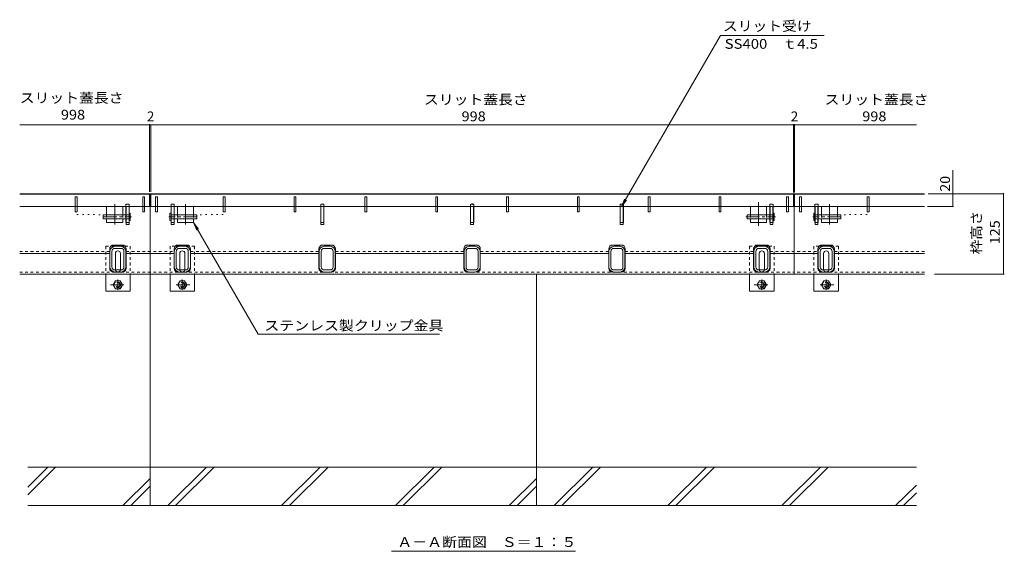
# Model space of a CAD drawing. Units: millimetres. Extents: x -1867 to 1925, y -1331 to 1366.
# Drawn here: x -1619 to -90, y -1163 to -336 of the extents above; entities that cross this region are included whole.
import ezdxf

# ---------------------------------------------------------------- set-up
doc = ezdxf.new("R2010")
doc.units = ezdxf.units.MM
doc.header["$LTSCALE"] = 5
for name, pattern in [('JWW_CENTER1', [6.773333, 4.233333, -0.846667, 0.846667, -0.846667]), ('JWW_CENTER2', [13.546667, 11.006667, -0.846667, 0.846667, -0.846667]), ('JWW_DASHED1', [1.693333, 0.846667, -0.846667]), ('JWW_DASHED2', [3.386667, 1.693333, -1.693333]), ('JWW_HOJO', [1.693333, -1.27, 0.423333])]:
    doc.linetypes.add(name, pattern=pattern)
for name, color, linetype in [('0055_アルミ建具_', 7, 'Continuous'), ('0108_天井情報・', 7, 'Continuous'), ('03本体__3', 7, 'Continuous'), ('10ゴム__3', 7, 'Continuous'), ('10ゴムD11', 7, 'Continuous'), ('10ゴムD13', 7, 'Continuous'), ('10ﾎﾞﾙﾄ__1', 7, 'Continuous'), ('A_床ライン引きB', 7, 'Continuous'), ('A_避難通路', 7, 'Continuous'), ('OUTLINE-0', 7, 'Continuous')]:
    doc.layers.add(name, color=color, linetype=linetype)
doc.styles.add('ＭＳ ゴシック', font='txt', dxfattribs={"height": 1})

msp = doc.modelspace()

# ---------------------------------------------------------------- linework, layer by layer
at = {"layer": '0055_アルミ建具_', "color": 7, "linetype": 'Continuous', "lineweight": 9}
for p, q in [((-684.9, -626.7), (-531.3, -360.7)), ((-531.3, -360.7), (-370, -360.7)), ((-684.9, -626.7), (-680.1, -615.1)), ((-684.9, -626.7), (-677.3, -616.7)), ((-1349.4, -651.8), (-1341.8, -661.8)), ((-1349.4, -651.8), (-1344.6, -663.4)), ((-1349.4, -651.8), (-1249.3, -825.2)), ((-1249.3, -825.2), (-967.6, -825.2)), ((-1042, -1162.8), (-756.5, -1162.8))]:
    msp.add_line(p, q, dxfattribs=at)
at = {"layer": '0108_天井情報・', "color": 7, "linetype": 'Continuous', "lineweight": 9}
for p, q in [((-226.9, -500), (-1619.5, -500)), ((-1417.9, -498.5), (-1417.9, -603.7)), ((-1415.9, -500), (-1415.9, -603.7)), ((-417.9, -498.5), (-417.9, -605.2)), ((-415.9, -498.5), (-415.9, -605.2)), ((-170.3, -570.3), (-170.3, -626.8)), ((-91.5, -606.8), (-208.6, -606.8)), ((-91.5, -606.8), (-91.5, -731.8)), ((-169.1, -626.8), (-209.5, -626.8)), ((-90.3, -731.8), (-198.6, -731.8))]:
    msp.add_line(p, q, dxfattribs=at)
at = {"layer": '0108_天井情報・', "color": 7, "linetype": 'JWW_HOJO', "lineweight": 9}
for p, q in [((-1499.6, -606.8), (-1619.5, -606.8)), ((-334.2, -606.8), (-214.3, -606.8))]:
    msp.add_line(p, q, dxfattribs=at)
at = {"layer": '0108_天井情報・', "color": 7, "linetype": 'Continuous', "lineweight": 9, "const_width": 1}
for points in [[(-1417.4, -500, 0.414214), (-1417.9, -499.5, 0.414214), (-1418.4, -500, 0.414214), (-1417.9, -500.5, 0.414214)], [(-1415.4, -500, 0.414214), (-1415.9, -499.5, 0.414214), (-1416.4, -500, 0.414214), (-1415.9, -500.5, 0.414214)], [(-417.4, -500, 0.414214), (-417.9, -499.5, 0.414214), (-418.4, -500, 0.414214), (-417.9, -500.5, 0.414214)], [(-415.4, -500, 0.414214), (-415.9, -499.5, 0.414214), (-416.4, -500, 0.414214), (-415.9, -500.5, 0.414214)], [(-169.8, -606.8, 0.414214), (-170.3, -606.3, 0.414214), (-170.8, -606.8, 0.414214), (-170.3, -607.3, 0.414214)], [(-91, -606.8, 0.414214), (-91.5, -606.3, 0.414214), (-92, -606.8, 0.414214), (-91.5, -607.3, 0.414214)], [(-169.8, -626.8, 0.414214), (-170.3, -626.3, 0.414214), (-170.8, -626.8, 0.414214), (-170.3, -627.3, 0.414214)], [(-91, -731.8, 0.414214), (-91.5, -731.3, 0.414214), (-92, -731.8, 0.414214), (-91.5, -732.3, 0.414214)]]:
    msp.add_lwpolyline(points, format="xyb", close=True, dxfattribs=at)
at = {"layer": '03本体__3', "color": 3, "linetype": 'JWW_DASHED1', "lineweight": 9}
for p, q in [((-1449.4, -626.8), (-1454.4, -626.8)), ((-1384.4, -626.8), (-1379.4, -626.8)), ((-1151.9, -626.8), (-1146.9, -626.8)), ((-919.4, -626.8), (-914.4, -626.8)), ((-681.9, -626.8), (-686.9, -626.8)), ((-449.4, -626.8), (-454.4, -626.8)), ((-384.4, -626.8), (-379.4, -626.8))]:
    msp.add_line(p, q, dxfattribs=at)
at = {"layer": '03本体__3', "color": 211, "linetype": 'Continuous', "lineweight": 5}
for p, q in [((-1449.7, -626.8), (-1454.2, -626.8)), ((-1454.2, -626.8), (-1454.2, -639.8)), ((-1449.7, -626.8), (-1449.7, -654.8)), ((-1384.2, -626.8), (-1384.2, -654.8)), ((-1384.2, -626.8), (-1379.7, -626.8)), ((-1379.7, -626.8), (-1379.7, -639.8)), ((-1151.7, -626.8), (-1151.7, -654.8)), ((-1151.7, -626.8), (-1147.2, -626.8)), ((-1147.2, -626.8), (-1147.2, -654.8)), ((-919.2, -626.8), (-919.2, -654.8)), ((-919.2, -626.8), (-914.7, -626.8)), ((-914.7, -626.8), (-914.7, -654.8)), ((-682.2, -626.8), (-686.7, -626.8)), ((-686.7, -626.8), (-686.7, -654.8)), ((-682.2, -626.8), (-682.2, -654.8)), ((-449.7, -626.8), (-454.2, -626.8)), ((-454.2, -626.8), (-454.2, -639.8)), ((-449.7, -626.8), (-449.7, -654.8)), ((-384.2, -626.8), (-384.2, -654.8)), ((-384.2, -626.8), (-379.7, -626.8)), ((-379.7, -626.8), (-379.7, -639.8)), ((-1454.2, -645.8), (-1454.2, -654.8)), ((-1449.7, -654.8), (-1454.2, -654.8)), ((-1384.2, -654.8), (-1379.7, -654.8)), ((-1379.7, -645.8), (-1379.7, -654.8)), ((-1151.7, -654.8), (-1147.2, -654.8)), ((-919.2, -654.8), (-914.7, -654.8)), ((-682.2, -654.8), (-686.7, -654.8)), ((-454.2, -645.8), (-454.2, -654.8)), ((-449.7, -654.8), (-454.2, -654.8)), ((-384.2, -654.8), (-379.7, -654.8)), ((-379.7, -645.8), (-379.7, -654.8)), ((-1479.4, -720.6), (-1479.4, -696.6)), ((-1476.2, -720.6), (-1476.2, -696.6)), ((-1471.4, -688.6), (-1462.4, -688.6)), ((-1462.4, -691.8), (-1471.4, -691.8)), ((-1457.6, -720.6), (-1457.6, -696.6)), ((-1454.4, -720.6), (-1454.4, -696.6)), ((-1379.4, -720.6), (-1379.4, -696.6)), ((-1376.2, -720.6), (-1376.2, -696.6)), ((-1362.4, -688.6), (-1371.4, -688.6)), ((-1371.4, -691.8), (-1362.4, -691.8)), ((-1357.6, -720.6), (-1357.6, -696.6)), ((-1354.4, -720.6), (-1354.4, -696.6)), ((-1154.4, -720.6), (-1154.4, -696.6)), ((-1151.2, -720.6), (-1151.2, -696.6)), ((-1146.4, -688.6), (-1137.4, -688.6)), ((-1137.4, -691.8), (-1146.4, -691.8)), ((-1132.6, -720.6), (-1132.6, -696.6)), ((-1129.4, -720.6), (-1129.4, -696.6)), ((-929.4, -720.6), (-929.4, -696.6)), ((-926.2, -720.6), (-926.2, -696.6)), ((-921.4, -688.6), (-912.4, -688.6)), ((-912.4, -691.8), (-921.4, -691.8)), ((-907.6, -720.6), (-907.6, -696.6)), ((-904.4, -720.6), (-904.4, -696.6)), ((-704.4, -720.6), (-704.4, -696.6)), ((-701.2, -720.6), (-701.2, -696.6)), ((-696.4, -688.6), (-687.4, -688.6)), ((-687.4, -691.8), (-696.4, -691.8)), ((-682.6, -720.6), (-682.6, -696.6)), ((-679.4, -720.6), (-679.4, -696.6)), ((-479.4, -720.6), (-479.4, -696.6)), ((-476.2, -720.6), (-476.2, -696.6)), ((-471.4, -688.6), (-462.4, -688.6)), ((-462.4, -691.8), (-471.4, -691.8)), ((-457.6, -720.6), (-457.6, -696.6)), ((-454.4, -720.6), (-454.4, -696.6)), ((-379.4, -720.6), (-379.4, -696.6)), ((-376.2, -720.6), (-376.2, -696.6)), ((-362.4, -688.6), (-371.4, -688.6)), ((-371.4, -691.8), (-362.4, -691.8)), ((-357.6, -720.6), (-357.6, -696.6)), ((-354.4, -720.6), (-354.4, -696.6)), ((-1462.4, -725.4), (-1471.4, -725.4)), ((-1462.4, -728.6), (-1471.4, -728.6)), ((-1371.4, -725.4), (-1362.4, -725.4)), ((-1371.4, -728.6), (-1362.4, -728.6)), ((-1137.4, -725.4), (-1146.4, -725.4)), ((-1137.4, -728.6), (-1146.4, -728.6)), ((-912.4, -725.4), (-921.4, -725.4)), ((-912.4, -728.6), (-921.4, -728.6)), ((-687.4, -725.4), (-696.4, -725.4)), ((-687.4, -728.6), (-696.4, -728.6)), ((-462.4, -725.4), (-471.4, -725.4)), ((-462.4, -728.6), (-471.4, -728.6)), ((-371.4, -725.4), (-362.4, -725.4)), ((-371.4, -728.6), (-362.4, -728.6))]:
    msp.add_line(p, q, dxfattribs=at)
at = {"layer": '03本体__3', "color": 211, "linetype": 'JWW_DASHED1', "lineweight": 5}
for p, q in [((-1454.2, -651.8), (-1449.7, -651.8)), ((-1379.7, -651.8), (-1384.2, -651.8)), ((-1147.2, -651.8), (-1151.7, -651.8)), ((-914.7, -651.8), (-919.2, -651.8)), ((-686.7, -651.8), (-682.2, -651.8)), ((-454.2, -651.8), (-449.7, -651.8)), ((-379.7, -651.8), (-384.2, -651.8))]:
    msp.add_line(p, q, dxfattribs=at)
at = {"layer": '03本体__3', "color": 211, "linetype": 'Continuous', "lineweight": 5}
for centre, radius, start, end in [((-1471.4, -696.6), 8, 90, 180), ((-1471.4, -696.6), 4.8, 90, 180), ((-1462.4, -696.6), 8, 0, 90), ((-1462.4, -696.6), 4.8, 0, 90), ((-1371.4, -696.6), 8, 90, 180), ((-1371.4, -696.6), 4.8, 90, 180), ((-1362.4, -696.6), 8, 0, 90), ((-1362.4, -696.6), 4.8, 0, 90), ((-1146.4, -696.6), 8, 90, 180), ((-1146.4, -696.6), 4.8, 90, 180), ((-1137.4, -696.6), 8, 0, 90), ((-1137.4, -696.6), 4.8, 0, 90), ((-921.4, -696.6), 8, 90, 180), ((-921.4, -696.6), 4.8, 90, 180), ((-912.4, -696.6), 8, 0, 90), ((-912.4, -696.6), 4.8, 0, 90), ((-696.4, -696.6), 8, 90, 180), ((-696.4, -696.6), 4.8, 90, 180), ((-687.4, -696.6), 8, 0, 90), ((-687.4, -696.6), 4.8, 0, 90), ((-471.4, -696.6), 8, 90, 180), ((-471.4, -696.6), 4.8, 90, 180), ((-462.4, -696.6), 8, 0, 90), ((-462.4, -696.6), 4.8, 0, 90), ((-371.4, -696.6), 8, 90, 180), ((-371.4, -696.6), 4.8, 90, 180), ((-362.4, -696.6), 8, 0, 90), ((-362.4, -696.6), 4.8, 0, 90), ((-1471.4, -720.6), 8, 180, 270), ((-1471.4, -720.6), 4.8, 180, 270), ((-1462.4, -720.6), 8, 270, 0), ((-1462.4, -720.6), 4.8, 270, 0), ((-1371.4, -720.6), 8, 180, 270), ((-1371.4, -720.6), 4.8, 180, 270), ((-1362.4, -720.6), 8, 270, 0), ((-1362.4, -720.6), 4.8, 270, 0), ((-1146.4, -720.6), 8, 180, 270), ((-1146.4, -720.6), 4.8, 180, 270), ((-1137.4, -720.6), 8, 270, 0), ((-1137.4, -720.6), 4.8, 270, 0), ((-921.4, -720.6), 8, 180, 270), ((-921.4, -720.6), 4.8, 180, 270), ((-912.4, -720.6), 8, 270, 0), ((-912.4, -720.6), 4.8, 270, 0), ((-696.4, -720.6), 8, 180, 270), ((-696.4, -720.6), 4.8, 180, 270), ((-687.4, -720.6), 8, 270, 0), ((-687.4, -720.6), 4.8, 270, 0), ((-471.4, -720.6), 8, 180, 270), ((-471.4, -720.6), 4.8, 180, 270), ((-462.4, -720.6), 8, 270, 0), ((-462.4, -720.6), 4.8, 270, 0), ((-371.4, -720.6), 8, 180, 270), ((-371.4, -720.6), 4.8, 180, 270), ((-362.4, -720.6), 8, 270, 0), ((-362.4, -720.6), 4.8, 270, 0)]:
    msp.add_arc(centre, radius, start, end, dxfattribs=at)
at = {"layer": '10ゴム__3', "color": 30, "linetype": 'JWW_DASHED1', "lineweight": 5}
for p, q in [((-1485.9, -688.6), (-1485.9, -731.8)), ((-1485.9, -688.6), (-1478.2, -688.6)), ((-1455.6, -688.6), (-1447.9, -688.6)), ((-1447.9, -688.6), (-1447.9, -731.8)), ((-1385.9, -688.6), (-1385.9, -731.8)), ((-1378.2, -688.6), (-1385.9, -688.6)), ((-1347.9, -688.6), (-1355.6, -688.6)), ((-1347.9, -688.6), (-1347.9, -731.8)), ((-485.9, -688.6), (-485.9, -731.8)), ((-485.9, -688.6), (-478.2, -688.6)), ((-455.6, -688.6), (-447.9, -688.6)), ((-447.9, -688.6), (-447.9, -731.8)), ((-385.9, -688.6), (-385.9, -731.8)), ((-378.2, -688.6), (-385.9, -688.6)), ((-347.9, -688.6), (-355.6, -688.6)), ((-347.9, -688.6), (-347.9, -731.8))]:
    msp.add_line(p, q, dxfattribs=at)
at = {"layer": '10ゴム__3', "color": 30, "linetype": 'Continuous', "lineweight": 5}
for p, q in [((-1478.2, -688.6), (-1455.6, -688.6)), ((-1470.9, -724.6), (-1470.9, -699.6)), ((-1462.9, -724.6), (-1462.9, -699.6)), ((-1355.6, -688.6), (-1378.2, -688.6)), ((-1370.9, -724.6), (-1370.9, -699.6)), ((-1362.9, -724.6), (-1362.9, -699.6)), ((-478.2, -688.6), (-471.4, -688.6)), ((-470.9, -724.6), (-470.9, -699.6)), ((-462.9, -724.6), (-462.9, -699.6)), ((-462.4, -688.6), (-455.6, -688.6)), ((-355.6, -688.6), (-378.2, -688.6)), ((-370.9, -724.6), (-370.9, -699.6)), ((-362.9, -724.6), (-362.9, -699.6)), ((-1485.9, -731.8), (-1485.9, -758.6)), ((-1447.9, -731.8), (-1447.9, -758.6)), ((-1385.9, -731.8), (-1385.9, -758.6)), ((-1347.9, -731.8), (-1347.9, -758.6)), ((-485.9, -731.8), (-485.9, -758.6)), ((-447.9, -731.8), (-447.9, -758.6)), ((-385.9, -731.8), (-385.9, -758.6)), ((-347.9, -731.8), (-347.9, -758.6)), ((-1485.9, -758.6), (-1447.9, -758.6)), ((-1347.9, -758.6), (-1385.9, -758.6)), ((-485.9, -758.6), (-447.9, -758.6)), ((-347.9, -758.6), (-385.9, -758.6))]:
    msp.add_line(p, q, dxfattribs=at)
at = {"layer": '10ゴム__3', "color": 30, "linetype": 'JWW_DASHED2', "lineweight": 5}
for p, q in [((-1470.5, -742.4), (-1474.1, -748.6)), ((-1474.1, -748.6), (-1470.5, -754.9)), ((-1470.5, -742.4), (-1463.4, -742.4)), ((-1459.7, -748.6), (-1463.3, -742.4)), ((-1463.3, -754.9), (-1459.7, -748.6)), ((-1374.1, -748.6), (-1370.5, -742.4)), ((-1370.5, -754.9), (-1374.1, -748.6)), ((-1363.3, -742.4), (-1370.4, -742.4)), ((-1363.3, -742.4), (-1359.7, -748.6)), ((-1359.7, -748.6), (-1363.3, -754.9)), ((-470.5, -742.4), (-474.1, -748.6)), ((-474.1, -748.6), (-470.5, -754.9)), ((-470.5, -742.4), (-463.4, -742.4)), ((-459.7, -748.6), (-463.3, -742.4)), ((-463.3, -754.9), (-459.7, -748.6)), ((-374.1, -748.6), (-370.5, -742.4)), ((-370.5, -754.9), (-374.1, -748.6)), ((-363.3, -742.4), (-370.4, -742.4)), ((-363.3, -742.4), (-359.7, -748.6)), ((-359.7, -748.6), (-363.3, -754.9)), ((-1470.5, -754.9), (-1463.3, -754.9)), ((-1363.3, -754.9), (-1370.5, -754.9)), ((-470.5, -754.9), (-463.3, -754.9)), ((-363.3, -754.9), (-370.5, -754.9))]:
    msp.add_line(p, q, dxfattribs=at)
for centre, radius in [((-1466.9, -748.6), 6.23), ((-1466.9, -748.6), 4), ((-1466.9, -748.6), 3.3), ((-1366.9, -748.6), 6.23), ((-1366.9, -748.6), 4), ((-1366.9, -748.6), 3.3), ((-466.9, -748.6), 6.23), ((-466.9, -748.6), 4), ((-466.9, -748.6), 3.3), ((-366.9, -748.6), 6.23), ((-366.9, -748.6), 4), ((-366.9, -748.6), 3.3)]:
    msp.add_circle(centre, radius, dxfattribs=at)
at = {"layer": '10ゴム__3', "color": 30, "linetype": 'Continuous', "lineweight": 5}
for centre, start, end in [((-1466.9, -699.6), 0, 180), ((-1366.9, -699.6), 0, 180), ((-466.9, -699.6), 0, 180), ((-366.9, -699.6), 0, 180), ((-1466.9, -724.6), 180, 191.537), ((-1466.9, -724.6), 348.463, 0), ((-1366.9, -724.6), 180, 191.537), ((-1366.9, -724.6), 348.463, 0), ((-466.9, -724.6), 180, 191.537), ((-466.9, -724.6), 348.463, 0), ((-366.9, -724.6), 180, 191.537), ((-366.9, -724.6), 348.463, 0)]:
    msp.add_arc(centre, 4, start, end, dxfattribs=at)
at = {"layer": '10ゴム__3', "color": 30, "linetype": 'JWW_DASHED2', "lineweight": 5}
for centre, start, end in [((-1466.9, -724.6), 191.537, 205.1507), ((-1466.9, -724.6), 205.1507, 334.8493), ((-1466.9, -724.6), 334.8493, 348.463), ((-1366.9, -724.6), 191.537, 205.1507), ((-1366.9, -724.6), 205.1507, 334.8493), ((-1366.9, -724.6), 334.8493, 348.463), ((-466.9, -724.6), 191.537, 205.1507), ((-466.9, -724.6), 205.1507, 334.8493), ((-466.9, -724.6), 334.8493, 348.463), ((-366.9, -724.6), 191.537, 205.1507), ((-366.9, -724.6), 205.1507, 334.8493), ((-366.9, -724.6), 334.8493, 348.463)]:
    msp.add_arc(centre, 4, start, end, dxfattribs=at)
at = {"layer": '10ゴムD11', "color": 6, "linetype": 'JWW_HOJO', "lineweight": 5}
for p, q in [((-1477.7, -639.8), (-1536.8, -638.8)), ((-1356.2, -639.8), (-1297, -638.8)), ((-356.2, -639.8), (-297, -638.8))]:
    msp.add_line(p, q, dxfattribs=at)
at = {"layer": '10ゴムD11', "color": 6, "linetype": 'Continuous', "lineweight": 5}
for p, q in [((-1489.7, -639.8), (-1449.7, -639.8)), ((-1489.7, -639.8), (-1489.7, -645.8)), ((-1449.7, -637.1), (-1449.7, -648.5)), ((-1447.7, -637.1), (-1447.7, -648.5)), ((-1386.2, -637.1), (-1386.2, -648.5)), ((-1384.2, -637.1), (-1384.2, -648.5)), ((-1344.2, -639.8), (-1384.2, -639.8)), ((-1344.2, -639.8), (-1344.2, -645.8)), ((-489.7, -639.8), (-449.7, -639.8)), ((-489.7, -639.8), (-489.7, -645.8)), ((-449.7, -637.1), (-449.7, -648.5)), ((-447.7, -637.1), (-447.7, -648.5)), ((-386.2, -637.1), (-386.2, -648.5)), ((-384.2, -637.1), (-384.2, -648.5)), ((-344.2, -639.8), (-384.2, -639.8)), ((-344.2, -639.8), (-344.2, -645.8)), ((-1489.7, -645.8), (-1449.7, -645.8)), ((-1344.2, -645.8), (-1384.2, -645.8)), ((-489.7, -645.8), (-449.7, -645.8)), ((-344.2, -645.8), (-384.2, -645.8))]:
    msp.add_line(p, q, dxfattribs=at)
at = {"layer": '10ゴムD11', "color": 6, "linetype": 'JWW_DASHED1', "lineweight": 5}
for p, q in [((-1454.2, -639.8), (-1454.2, -645.8)), ((-1379.7, -639.8), (-1379.7, -645.8)), ((-454.2, -639.8), (-454.2, -645.8)), ((-379.7, -639.8), (-379.7, -645.8))]:
    msp.add_line(p, q, dxfattribs=at)
at = {"layer": '10ゴムD11', "color": 6, "linetype": 'JWW_CENTER1', "lineweight": 5}
for p, q in [((-1489.9, -642.8), (-1445.9, -642.8)), ((-1343.9, -642.8), (-1387.9, -642.8)), ((-491.9, -642.8), (-445.9, -642.8)), ((-343.9, -642.8), (-387.9, -642.8))]:
    msp.add_line(p, q, dxfattribs=at)
at = {"layer": '10ゴムD11', "color": 6, "linetype": 'Continuous', "lineweight": 5}
for centre, start, end in [((-1448.7, -638.7), 56.6015, 123.3985), ((-1385.2, -638.7), 56.6015, 123.3985), ((-448.7, -638.7), 56.6015, 123.3985), ((-385.2, -638.7), 56.6015, 123.3985), ((-1448.7, -647), 236.6015, 303.3985), ((-1385.2, -647), 236.6015, 303.3985), ((-448.7, -647), 236.6015, 303.3985), ((-385.2, -647), 236.6015, 303.3985)]:
    msp.add_arc(centre, 1.82, start, end, dxfattribs=at)
at = {"layer": '10ゴムD13', "color": 6, "linetype": 'Continuous', "lineweight": 5}
for p, q in [((-1484.4, -626.8), (-1459.4, -626.8)), ((-1484.4, -626.8), (-1484.4, -639.8)), ((-1459.4, -626.8), (-1459.4, -639.8)), ((-1349.4, -626.8), (-1374.4, -626.8)), ((-1374.4, -626.8), (-1374.4, -639.8)), ((-1349.4, -626.8), (-1349.4, -639.8)), ((-484.4, -626.8), (-459.4, -626.8)), ((-484.4, -626.8), (-484.4, -639.8)), ((-459.4, -626.8), (-459.4, -639.8)), ((-349.4, -626.8), (-374.4, -626.8)), ((-374.4, -626.8), (-374.4, -639.8)), ((-349.4, -626.8), (-349.4, -639.8)), ((-1484.4, -645.8), (-1484.4, -651.8)), ((-1484.4, -651.8), (-1459.4, -651.8)), ((-1459.4, -645.8), (-1459.4, -651.8)), ((-1374.4, -645.8), (-1374.4, -651.8)), ((-1349.4, -651.8), (-1374.4, -651.8)), ((-1349.4, -645.8), (-1349.4, -651.8)), ((-484.4, -645.8), (-484.4, -651.8)), ((-484.4, -651.8), (-459.4, -651.8)), ((-459.4, -645.8), (-459.4, -651.8)), ((-374.4, -645.8), (-374.4, -651.8)), ((-349.4, -651.8), (-374.4, -651.8)), ((-349.4, -645.8), (-349.4, -651.8))]:
    msp.add_line(p, q, dxfattribs=at)
at = {"layer": '10ゴムD13', "color": 6, "linetype": 'JWW_DASHED1', "lineweight": 5}
for p, q in [((-1484.4, -639.8), (-1484.4, -645.8)), ((-1459.4, -639.8), (-1459.4, -645.8)), ((-1374.4, -639.8), (-1374.4, -645.8)), ((-1349.4, -639.8), (-1349.4, -645.8)), ((-484.4, -639.8), (-484.4, -645.8)), ((-459.4, -639.8), (-459.4, -645.8)), ((-374.4, -639.8), (-374.4, -645.8)), ((-349.4, -639.8), (-349.4, -645.8))]:
    msp.add_line(p, q, dxfattribs=at)
at = {"layer": '10ﾎﾞﾙﾄ__1', "color": 6, "linetype": 'Continuous', "lineweight": 5}
for p, q in [((-1416.9, -1091.8), (-1416.9, -731.8)), ((-816.9, -1091.8), (-816.9, -731.8)), ((-226.9, -1031.8), (-1606.9, -1031.8)), ((-1606.9, -1074.9), (-1563.8, -1031.8)), ((-1606.9, -1062.9), (-1575.9, -1031.8)), ((-1389.5, -1091.8), (-1329.5, -1031.8)), ((-1377.4, -1091.8), (-1317.4, -1031.8)), ((-1212.7, -1091.8), (-1152.7, -1031.8)), ((-1200.6, -1091.8), (-1140.6, -1031.8)), ((-1035.9, -1091.8), (-975.9, -1031.8)), ((-1023.8, -1091.8), (-963.8, -1031.8)), ((-789.5, -1091.8), (-729.5, -1031.8)), ((-777.4, -1091.8), (-717.4, -1031.8)), ((-612.7, -1091.8), (-552.7, -1031.8)), ((-600.6, -1091.8), (-540.6, -1031.8)), ((-435.9, -1091.8), (-375.9, -1031.8)), ((-423.8, -1091.8), (-363.8, -1031.8)), ((-1459.1, -1091.8), (-1416.9, -1049.7)), ((-859.1, -1091.8), (-816.9, -1049.7)), ((-1447, -1091.8), (-1416.9, -1061.7)), ((-847, -1091.8), (-816.9, -1061.7)), ((-259.1, -1091.8), (-226.9, -1059.7)), ((-247, -1091.8), (-226.9, -1071.7)), ((-1606.9, -1091.8), (-226.9, -1091.8))]:
    msp.add_line(p, q, dxfattribs=at)
at = {"layer": 'A_床ライン引きB', "color": 4, "linetype": 'Continuous', "lineweight": 9}
for p, q in [((-1619.5, -606.8), (-214.3, -606.8)), ((-1416.9, -606.8), (-1416.9, -731.8)), ((-416.9, -606.8), (-416.9, -731.8)), ((-1454.4, -626.8), (-1454.4, -651.8)), ((-1449.4, -626.8), (-1449.4, -651.8)), ((-1384.4, -626.8), (-1384.4, -651.8)), ((-1379.4, -626.8), (-1379.4, -651.8)), ((-1151.9, -626.8), (-1151.9, -651.8)), ((-1146.9, -626.8), (-1146.9, -651.8)), ((-919.4, -626.8), (-919.4, -651.8)), ((-914.4, -626.8), (-914.4, -651.8)), ((-686.9, -626.8), (-686.9, -651.8)), ((-681.9, -626.8), (-681.9, -651.8)), ((-454.4, -626.8), (-454.4, -651.8)), ((-449.4, -626.8), (-449.4, -651.8)), ((-384.4, -626.8), (-384.4, -651.8)), ((-379.4, -626.8), (-379.4, -651.8)), ((-1454.2, -651.8), (-1454.4, -651.8)), ((-1449.7, -651.8), (-1449.4, -651.8)), ((-1384.2, -651.8), (-1384.4, -651.8)), ((-1379.7, -651.8), (-1379.4, -651.8)), ((-1151.7, -651.8), (-1151.9, -651.8)), ((-1147.2, -651.8), (-1146.9, -651.8)), ((-919.2, -651.8), (-919.4, -651.8)), ((-914.7, -651.8), (-914.4, -651.8)), ((-686.7, -651.8), (-686.9, -651.8)), ((-682.2, -651.8), (-681.9, -651.8)), ((-454.2, -651.8), (-454.4, -651.8)), ((-449.7, -651.8), (-449.4, -651.8)), ((-384.2, -651.8), (-384.4, -651.8)), ((-379.7, -651.8), (-379.4, -651.8)), ((-1473.7, -686.6), (-1460.1, -686.6)), ((-1360.1, -686.6), (-1373.7, -686.6)), ((-1135.1, -686.6), (-1148.7, -686.6)), ((-910.1, -686.6), (-923.7, -686.6)), ((-698.7, -686.6), (-685.1, -686.6)), ((-460.1, -686.6), (-473.7, -686.6)), ((-360.1, -686.6), (-373.7, -686.6)), ((-1479.7, -699.8), (-1619.5, -699.8)), ((-1479.7, -722.6), (-1479.7, -692.6)), ((-1454.1, -722.6), (-1454.1, -692.6)), ((-1454.1, -699.8), (-1379.7, -699.8)), ((-1379.7, -722.6), (-1379.7, -692.6)), ((-1354.1, -722.6), (-1354.1, -692.6)), ((-1354.1, -699.8), (-1154.7, -699.8)), ((-1154.7, -722.6), (-1154.7, -692.6)), ((-1129.1, -722.6), (-1129.1, -692.6)), ((-1129.1, -699.8), (-929.7, -699.8)), ((-929.7, -692.6), (-929.7, -722.6)), ((-904.1, -722.6), (-904.1, -692.6)), ((-904.1, -699.8), (-704.7, -699.8)), ((-704.7, -722.6), (-704.7, -692.6)), ((-679.1, -722.6), (-679.1, -692.6)), ((-679.1, -699.8), (-479.7, -699.8)), ((-479.7, -722.6), (-479.7, -692.6)), ((-454.1, -722.6), (-454.1, -692.6)), ((-454.1, -699.8), (-379.7, -699.8)), ((-379.7, -722.6), (-379.7, -692.6)), ((-354.1, -722.6), (-354.1, -692.6)), ((-354.1, -699.8), (-214.3, -699.8)), ((-1619.5, -731.8), (-214.3, -731.8)), ((-1460.1, -728.6), (-1473.7, -728.6)), ((-1373.7, -728.6), (-1360.1, -728.6)), ((-1148.7, -728.6), (-1134.8, -728.6)), ((-698.7, -728.6), (-685.1, -728.6)), ((-460.1, -728.6), (-473.7, -728.6)), ((-373.7, -728.6), (-360.1, -728.6))]:
    msp.add_line(p, q, dxfattribs=at)
at = {"layer": 'A_床ライン引きB', "color": 4, "linetype": 'JWW_DASHED1', "lineweight": 9}
for p, q in [((-1454.4, -623.3), (-1449.4, -623.3)), ((-1454.4, -623.3), (-1454.4, -626.8)), ((-1449.4, -623.3), (-1449.4, -626.8)), ((-1379.4, -623.3), (-1384.4, -623.3)), ((-1384.4, -623.3), (-1384.4, -626.8)), ((-1379.4, -623.3), (-1379.4, -626.8)), ((-1146.9, -623.3), (-1151.9, -623.3)), ((-1151.9, -623.3), (-1151.9, -626.8)), ((-1146.9, -623.3), (-1146.9, -626.8)), ((-914.4, -623.3), (-919.4, -623.3)), ((-919.4, -623.3), (-919.4, -626.8)), ((-914.4, -623.3), (-914.4, -626.8)), ((-686.9, -623.3), (-681.9, -623.3)), ((-686.9, -623.3), (-686.9, -626.8)), ((-681.9, -623.3), (-681.9, -626.8)), ((-454.4, -623.3), (-449.4, -623.3)), ((-454.4, -623.3), (-454.4, -626.8)), ((-449.4, -623.3), (-449.4, -626.8)), ((-379.4, -623.3), (-384.4, -623.3)), ((-384.4, -623.3), (-384.4, -626.8)), ((-379.4, -623.3), (-379.4, -626.8)), ((-1479.7, -696.6), (-1619.5, -696.6)), ((-1454.1, -696.6), (-1379.7, -696.6)), ((-1354.1, -696.6), (-1154.7, -696.6)), ((-1129.1, -696.6), (-929.7, -696.6)), ((-904.1, -696.6), (-704.7, -696.6)), ((-679.1, -696.6), (-479.7, -696.6)), ((-454.1, -696.6), (-379.7, -696.6)), ((-354.1, -696.6), (-214.3, -696.6)), ((-1619.5, -728.6), (-1473.7, -728.6)), ((-1373.7, -728.6), (-1460.1, -728.6)), ((-1148.7, -728.6), (-1360.1, -728.6)), ((-1129.7, -728.6), (-417, -728.6)), ((-373.7, -728.6), (-416.9, -728.6)), ((-214.3, -728.6), (-360.1, -728.6))]:
    msp.add_line(p, q, dxfattribs=at)
at = {"layer": 'A_床ライン引きB', "color": 4, "linetype": 'JWW_HOJO', "lineweight": 9}
msp.add_line((-916.9, -622.2), (-916.9, -627.8), dxfattribs=at)
at = {"layer": 'A_床ライン引きB', "color": 4, "linetype": 'Continuous', "lineweight": 9}
for centre, start, end in [((-1473.7, -692.6), 90, 180), ((-1460.1, -692.6), 0, 90), ((-1373.7, -692.6), 90, 180), ((-1360.1, -692.6), 0, 90), ((-1148.7, -692.6), 90, 180), ((-1135.1, -692.6), 0, 90), ((-923.7, -692.6), 90, 180), ((-910.1, -692.6), 0, 90), ((-698.7, -692.6), 90, 180), ((-685.1, -692.6), 0, 90), ((-473.7, -692.6), 90, 180), ((-460.1, -692.6), 0, 90), ((-373.7, -692.6), 90, 180), ((-360.1, -692.6), 0, 90), ((-1473.7, -722.6), 180, 270), ((-1460.1, -722.6), 270, 0), ((-1373.7, -722.6), 180, 270), ((-1360.1, -722.6), 270, 0), ((-1148.7, -722.6), 180, 270), ((-1135.1, -722.6), 270, 0), ((-923.7, -722.6), 180, 270), ((-910.1, -722.6), 270, 0), ((-698.7, -722.6), 180, 270), ((-685.1, -722.6), 270, 0), ((-473.7, -722.6), 180, 270), ((-460.1, -722.6), 270, 0), ((-373.7, -722.6), 180, 270), ((-360.1, -722.6), 270, 0)]:
    msp.add_arc(centre, 6, start, end, dxfattribs=at)
at = {"layer": 'A_避難通路', "color": 3, "linetype": 'Continuous', "lineweight": 9}
for p, q in [((-1619.5, -607.8), (-1417.9, -607.8)), ((-1417.9, -626.8), (-1417.9, -607.8)), ((-1415.9, -626.8), (-1415.9, -607.8)), ((-417.9, -607.8), (-1415.9, -607.8)), ((-417.9, -626.8), (-417.9, -607.8)), ((-415.9, -626.8), (-415.9, -607.8)), ((-214.3, -607.8), (-415.9, -607.8)), ((-1619.5, -626.8), (-1533.4, -626.8)), ((-1530.4, -611.8), (-1533.4, -611.8)), ((-1533.4, -611.8), (-1533.4, -634.8)), ((-1530.4, -611.8), (-1530.4, -634.8)), ((-1530.4, -626.8), (-1428.4, -626.8)), ((-1425.4, -611.8), (-1428.4, -611.8)), ((-1428.4, -611.8), (-1428.4, -634.8)), ((-1425.4, -611.8), (-1425.4, -634.8)), ((-1425.4, -626.8), (-1417.9, -626.8)), ((-1408.4, -626.8), (-1415.9, -626.8)), ((-1408.4, -611.8), (-1405.4, -611.8)), ((-1408.4, -611.8), (-1408.4, -634.8)), ((-1405.4, -611.8), (-1405.4, -634.8)), ((-1303.4, -626.8), (-1405.4, -626.8)), ((-1303.4, -611.8), (-1300.4, -611.8)), ((-1303.4, -611.8), (-1303.4, -634.8)), ((-1300.4, -611.8), (-1300.4, -634.8)), ((-1193.4, -626.8), (-1300.4, -626.8)), ((-1193.4, -611.8), (-1190.4, -611.8)), ((-1193.4, -611.8), (-1193.4, -634.8)), ((-1190.4, -611.8), (-1190.4, -634.8)), ((-1083.4, -626.8), (-1190.4, -626.8)), ((-1083.4, -611.8), (-1080.4, -611.8)), ((-1083.4, -611.8), (-1083.4, -634.8)), ((-1080.4, -611.8), (-1080.4, -634.8)), ((-973.4, -626.8), (-1080.4, -626.8)), ((-973.4, -611.8), (-970.4, -611.8)), ((-973.4, -611.8), (-973.4, -634.8)), ((-970.4, -611.8), (-970.4, -634.8)), ((-863.4, -626.8), (-970.4, -626.8)), ((-860.4, -611.8), (-863.4, -611.8)), ((-863.4, -611.8), (-863.4, -634.8)), ((-860.4, -611.8), (-860.4, -634.8)), ((-860.4, -626.8), (-753.4, -626.8)), ((-750.4, -611.8), (-753.4, -611.8)), ((-753.4, -611.8), (-753.4, -634.8)), ((-750.4, -611.8), (-750.4, -634.8)), ((-750.4, -626.8), (-643.4, -626.8)), ((-640.4, -611.8), (-643.4, -611.8)), ((-643.4, -611.8), (-643.4, -634.8)), ((-640.4, -611.8), (-640.4, -634.8)), ((-640.4, -626.8), (-533.4, -626.8)), ((-530.4, -611.8), (-533.4, -611.8)), ((-533.4, -611.8), (-533.4, -634.8)), ((-530.4, -611.8), (-530.4, -634.8)), ((-530.4, -626.8), (-428.4, -626.8)), ((-425.4, -611.8), (-428.4, -611.8)), ((-428.4, -611.8), (-428.4, -634.8)), ((-425.4, -611.8), (-425.4, -634.8)), ((-425.4, -626.8), (-417.9, -626.8)), ((-408.4, -626.8), (-415.9, -626.8)), ((-408.4, -611.8), (-405.4, -611.8)), ((-408.4, -611.8), (-408.4, -634.8)), ((-405.4, -611.8), (-405.4, -634.8)), ((-303.4, -626.8), (-405.4, -626.8)), ((-303.4, -611.8), (-300.4, -611.8)), ((-303.4, -611.8), (-303.4, -634.8)), ((-300.4, -611.8), (-300.4, -634.8)), ((-214.3, -626.8), (-300.4, -626.8)), ((-1530.4, -634.8), (-1533.4, -634.8)), ((-1425.4, -634.8), (-1428.4, -634.8)), ((-1408.4, -634.8), (-1405.4, -634.8)), ((-1303.4, -634.8), (-1300.4, -634.8)), ((-1193.4, -634.8), (-1190.4, -634.8)), ((-1083.4, -634.8), (-1080.4, -634.8)), ((-973.4, -634.8), (-970.4, -634.8)), ((-860.4, -634.8), (-863.4, -634.8)), ((-750.4, -634.8), (-753.4, -634.8)), ((-640.4, -634.8), (-643.4, -634.8)), ((-530.4, -634.8), (-533.4, -634.8)), ((-425.4, -634.8), (-428.4, -634.8)), ((-408.4, -634.8), (-405.4, -634.8)), ((-303.4, -634.8), (-300.4, -634.8))]:
    msp.add_line(p, q, dxfattribs=at)
at = {"layer": 'A_避難通路', "color": 3, "linetype": 'JWW_DASHED1', "lineweight": 9}
for p, q in [((-1533.4, -626.8), (-1530.4, -626.8)), ((-1428.4, -626.8), (-1425.4, -626.8)), ((-1405.4, -626.8), (-1408.4, -626.8)), ((-1300.4, -626.8), (-1303.4, -626.8)), ((-1190.4, -626.8), (-1193.4, -626.8)), ((-1080.4, -626.8), (-1083.4, -626.8)), ((-970.4, -626.8), (-973.4, -626.8)), ((-863.4, -626.8), (-860.4, -626.8)), ((-753.4, -626.8), (-750.4, -626.8)), ((-643.4, -626.8), (-640.4, -626.8)), ((-533.4, -626.8), (-530.4, -626.8)), ((-428.4, -626.8), (-425.4, -626.8)), ((-405.4, -626.8), (-408.4, -626.8)), ((-300.4, -626.8), (-303.4, -626.8))]:
    msp.add_line(p, q, dxfattribs=at)
at = {"layer": 'OUTLINE-0', "color": 7, "linetype": 'JWW_CENTER2', "lineweight": 9}
for p, q in [((-1471.9, -622.9), (-1471.9, -654.6)), ((-1361.9, -622.9), (-1361.9, -654.6)), ((-471.9, -656.8), (-471.9, -619.9)), ((-361.9, -622.9), (-361.9, -654.6))]:
    msp.add_line(p, q, dxfattribs=at)
at = {"layer": 'OUTLINE-0', "color": 7, "linetype": 'JWW_CENTER1', "lineweight": 9}
for p, q in [((-1457.5, -748.6), (-1478.8, -748.6)), ((-1466.9, -740.2), (-1466.9, -756.3)), ((-1376.4, -748.6), (-1355, -748.6)), ((-1366.9, -740.2), (-1366.9, -756.3)), ((-457.5, -748.6), (-478.8, -748.6)), ((-466.9, -740.2), (-466.9, -756.3)), ((-376.4, -748.6), (-355, -748.6)), ((-366.9, -740.2), (-366.9, -756.3))]:
    msp.add_line(p, q, dxfattribs=at)

# ---------------------------------------------------------------- texts
at = {"layer": '0055_アルミ建具_', "color": 2, "linetype": 'Continuous', "lineweight": 9, "style": 'ＭＳ ゴシック'}
for s, width, p in [('スリット受け', 1.104167, (-527.3, -353.8)), ('SS400\u3000ｔ4.5', 1.114583, (-524.6, -381.5)), ('スリット蓋長さ', 1.107143, (-1619.4, -465.5)), ('スリット蓋長さ', 1.107143, (-991.6, -468.1)), ('スリット蓋長さ', 1.107143, (-369.3, -468.1)), ('ステンレス製クリップ金具', 1.114583, (-1239.5, -819.5)), ('Ａ－Ａ断面図\u3000Ｓ＝１：５', 1.114583, (-1033, -1156))]:
    msp.add_text(s, height=15.24, dxfattribs=dict(at, width=width)).set_placement(p)
at = {"layer": '0055_アルミ建具_', "color": 2, "linetype": 'Continuous', "lineweight": 9, "style": 'ＭＳ ゴシック', "width": 1.083333}
msp.add_text('枠高さ', height=15.24, rotation=90, dxfattribs=at).set_placement((-126, -701))
at = {"layer": '0108_天井情報・', "color": 2, "linetype": 'Continuous', "lineweight": 211, "style": 'ＭＳ ゴシック', "width": 1.083333}
for p in [(-1555.4, -491.6), (-933.2, -494.2), (-310.9, -494.2)]:
    msp.add_text('998', height=15.24, dxfattribs=at).set_placement(p)
at = {"layer": '0108_天井情報・', "color": 2, "linetype": 'Continuous', "lineweight": 211, "style": 'ＭＳ ゴシック'}
for p in [(-1421.9, -494.2), (-421.9, -494.2)]:
    msp.add_text('2', height=15.2, dxfattribs=at).set_placement(p)
for s, width, p in [('20', 1.0625, (-174.7, -603.7)), ('125', 1.083333, (-97.3, -685.6))]:
    msp.add_text(s, height=15.24, rotation=90, dxfattribs=dict(at, width=width)).set_placement(p)

doc.saveas('drawing.dxf')
